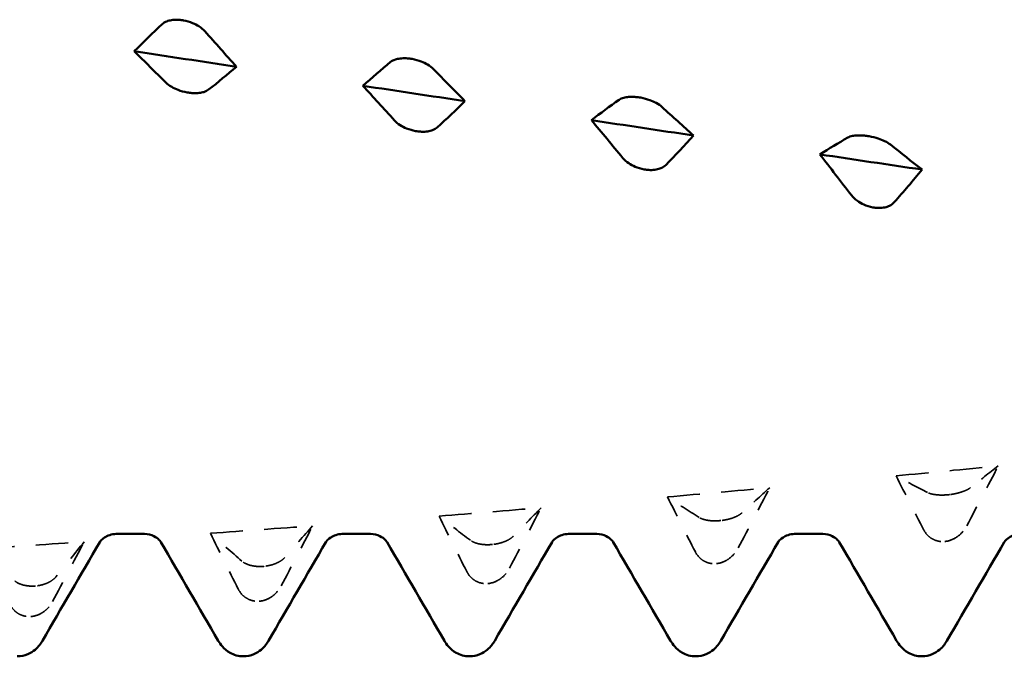
# Model space of a CAD drawing. Units: millimetres. Extents: x 0 to 420, y 0 to 297.
# Drawn here: x 37 to 42, y 250 to 253 of the extents above; entities that cross this region are included whole.
import ezdxf

# ---------------------------------------------------------------- set-up
doc = ezdxf.new("R2010")
doc.units = ezdxf.units.MM
doc.linetypes.add('DASHED', pattern=[0.2067, 0.1654, -0.0413])
doc.layers.add('Hidden (ANSI)', color=7, linetype='DASHED', lineweight=35)
doc.layers.add('Visible (ANSI)', color=7, linetype='Continuous', lineweight=50)

# ---------------------------------------------------------------- blocks, each defined once
blk = doc.blocks.new('DF12-SSA4-P-HT-5.5 x 165')
at = {"layer": 'Hidden (ANSI)'}
for p, q in [((-137.7616, -1.938), (-137.7617, -1.938)), ((-138.8309, -2.0594), (-138.831, -2.0594)), ((-137.7828, -2.1573), (-137.7828, -2.1573)), ((-139.9002, -2.1715), (-139.9003, -2.1715)), ((-140.9696, -2.2737), (-140.9696, -2.2737)), ((-138.8521, -2.2609), (-138.8521, -2.2609)), ((-142.0389, -2.3657), (-142.0389, -2.3657)), ((-139.9214, -2.3543), (-139.9214, -2.3543)), ((-140.9907, -2.437), (-140.9907, -2.437)), ((-142.0601, -2.5088), (-142.06, -2.5088))]:
    blk.add_line(p, q, dxfattribs=at)
at = {"layer": 'Hidden (ANSI)', "ltscale": 0.920529}
for points in [[(-138.0112, -1.8503), (-137.8519, -1.835), (-137.6926, -1.8194), (-137.5332, -1.8036)], [(-139.0805, -1.9488), (-138.9212, -1.9347), (-138.7619, -1.9204), (-138.6026, -1.9058)], [(-140.1498, -2.0384), (-139.9905, -2.0257), (-139.8312, -2.0127), (-139.6719, -1.9994)], [(-141.2191, -2.1189), (-141.0598, -2.1076), (-140.9005, -2.096), (-140.7412, -2.0841)], [(-142.2884, -2.1897), (-142.1291, -2.1799), (-141.9698, -2.1698), (-141.8105, -2.1593)]]:
    blk.add_open_spline(points, degree=3, dxfattribs=at)
at = {"layer": 'Hidden (ANSI)', "ltscale": 0.606686}
for points in [[(-137.6807, -2.0839), (-137.6313, -1.9905), (-137.5821, -1.897), (-137.5332, -1.8036)], [(-137.8637, -1.9282), (-137.9131, -1.9031), (-137.9623, -1.8772), (-138.0112, -1.8503)], [(-138.75, -2.1878), (-138.7006, -2.0939), (-138.6514, -1.9999), (-138.6026, -1.9058)], [(-138.933, -2.0447), (-138.9824, -2.0136), (-139.0316, -1.9816), (-139.0805, -1.9488)], [(-139.8193, -2.2818), (-139.7699, -2.1878), (-139.7207, -2.0937), (-139.6719, -1.9994)], [(-140.0023, -2.1519), (-140.0517, -2.115), (-140.101, -2.0771), (-140.1498, -2.0384)], [(-141.0717, -2.2495), (-141.1211, -2.2068), (-141.1703, -2.1633), (-141.2191, -2.1189)], [(-140.8886, -2.3655), (-140.8392, -2.2719), (-140.79, -2.178), (-140.7412, -2.0841)], [(-141.958, -2.4385), (-141.9086, -2.3457), (-141.8593, -2.2526), (-141.8105, -2.1593)]]:
    blk.add_open_spline(points, degree=3, dxfattribs=at)
at = {"layer": 'Hidden (ANSI)', "ltscale": 0.555882}
for points in [[(-137.5332, -1.8036), (-137.5757, -1.8368), (-137.6192, -1.8708), (-137.6632, -1.9054)], [(-138.0112, -1.8503), (-137.9687, -1.9354), (-137.9252, -2.0202), (-137.8812, -2.1041)], [(-138.6026, -1.9058), (-138.645, -1.9444), (-138.6885, -1.9837), (-138.7326, -2.0235)], [(-139.0805, -1.9488), (-139.038, -2.035), (-138.9945, -2.121), (-138.9505, -2.2062)], [(-139.6719, -1.9994), (-139.7144, -2.0432), (-139.7579, -2.0877), (-139.8019, -2.1326)], [(-140.1498, -2.0384), (-140.1073, -2.1254), (-140.0638, -2.2122), (-140.0198, -2.2983)], [(-141.2191, -2.1189), (-141.1766, -2.2062), (-141.1331, -2.2934), (-141.0891, -2.38)], [(-140.7412, -2.0841), (-140.7837, -2.1328), (-140.8272, -2.1822), (-140.8712, -2.232)], [(-141.8105, -2.1593), (-141.853, -2.2128), (-141.8965, -2.2669), (-141.9405, -2.3213)]]:
    blk.add_open_spline(points, degree=3, dxfattribs=at)
at = {"layer": 'Hidden (ANSI)', "ltscale": 0.249661}
for points in [[(-137.7617, -1.938), (-137.7618, -1.9381), (-137.7619, -1.9381), (-137.7622, -1.9381), (-137.7624, -1.9381), (-137.763, -1.9382), (-137.7635, -1.9383), (-137.7788, -1.9399), (-137.7931, -1.9405), (-137.8172, -1.9396), (-137.8272, -1.9385), (-137.8472, -1.9348), (-137.8565, -1.9319), (-137.8637, -1.9282)], [(-138.831, -2.0594), (-138.8311, -2.0594), (-138.8312, -2.0594), (-138.8315, -2.0595), (-138.8317, -2.0595), (-138.8324, -2.0596), (-138.8328, -2.0596), (-138.8481, -2.0611), (-138.8624, -2.0613), (-138.8865, -2.0596), (-138.8965, -2.058), (-138.9165, -2.053), (-138.9258, -2.0492), (-138.933, -2.0447)], [(-137.7828, -2.1573), (-137.7826, -2.1573), (-137.7825, -2.1573), (-137.7822, -2.1573), (-137.782, -2.1573), (-137.7814, -2.1572), (-137.7809, -2.1571), (-137.7656, -2.1553), (-137.7513, -2.1504), (-137.7272, -2.1372), (-137.7172, -2.1297), (-137.6972, -2.1102), (-137.6879, -2.0976), (-137.6807, -2.0839)], [(-139.9003, -2.1715), (-139.9004, -2.1715), (-139.9005, -2.1715), (-139.9008, -2.1715), (-139.901, -2.1715), (-139.9017, -2.1716), (-139.9021, -2.1716), (-139.9174, -2.173), (-139.9317, -2.1729), (-139.9558, -2.1702), (-139.9658, -2.1682), (-139.9858, -2.1619), (-139.9951, -2.1574), (-140.0023, -2.1519)], [(-138.8521, -2.2609), (-138.852, -2.2609), (-138.8518, -2.2609), (-138.8515, -2.2609), (-138.8513, -2.2608), (-138.8507, -2.2608), (-138.8502, -2.2607), (-138.835, -2.259), (-138.8206, -2.2542), (-138.7966, -2.2412), (-138.7866, -2.2337), (-138.7666, -2.2142), (-138.7572, -2.2015), (-138.75, -2.1878)], [(-140.9696, -2.2737), (-140.9697, -2.2737), (-140.9698, -2.2737), (-140.9702, -2.2738), (-140.9703, -2.2738), (-140.971, -2.2738), (-140.9714, -2.2739), (-140.9867, -2.2751), (-141.001, -2.2746), (-141.0251, -2.2711), (-141.0351, -2.2686), (-141.0551, -2.2611), (-141.0644, -2.2557), (-141.0717, -2.2495)], [(-139.9214, -2.3543), (-139.9213, -2.3543), (-139.9211, -2.3543), (-139.9208, -2.3542), (-139.9206, -2.3542), (-139.92, -2.3542), (-139.9195, -2.3541), (-139.9043, -2.3525), (-139.8899, -2.3479), (-139.8659, -2.335), (-139.8559, -2.3276), (-139.8359, -2.3082), (-139.8266, -2.2955), (-139.8193, -2.2818)], [(-142.0389, -2.3657), (-142.039, -2.3657), (-142.0392, -2.3657), (-142.0395, -2.3658), (-142.0397, -2.3658), (-142.0403, -2.3658), (-142.0408, -2.3659), (-142.056, -2.3669), (-142.0704, -2.3661), (-142.0944, -2.3618), (-142.1044, -2.3588), (-142.1244, -2.3501), (-142.1337, -2.344), (-142.141, -2.3369)], [(-140.9907, -2.437), (-140.9906, -2.437), (-140.9905, -2.437), (-140.9901, -2.437), (-140.99, -2.437), (-140.9893, -2.4369), (-140.9889, -2.4369), (-140.9736, -2.4354), (-140.9593, -2.431), (-140.9352, -2.4183), (-140.9252, -2.411), (-140.9052, -2.3917), (-140.8959, -2.3792), (-140.8886, -2.3655)], [(-142.06, -2.5088), (-142.0599, -2.5088), (-142.0598, -2.5088), (-142.0595, -2.5087), (-142.0593, -2.5087), (-142.0586, -2.5087), (-142.0582, -2.5086), (-142.0429, -2.5074), (-142.0286, -2.503), (-142.0045, -2.4907), (-141.9945, -2.4835), (-141.9745, -2.4645), (-141.9652, -2.4521), (-141.958, -2.4385)]]:
    blk.add_open_spline(points, degree=3, knots=[0, 0, 0, 0, 0.00003856, 0.00003856, 0.00009395, 0.00009395, 0.00023492, 0.00023492, 0.00474662, 0.00474662, 0.0084616, 0.0084616, 0.01310557, 0.01310557, 0.01310557, 0.01310557], dxfattribs=at)
at = {"layer": 'Hidden (ANSI)', "ltscale": 0.231373}
for points in [[(-137.6632, -1.9054), (-137.6689, -1.9098), (-137.6764, -1.9142), (-137.6921, -1.9213), (-137.6995, -1.9241), (-137.7166, -1.9295), (-137.7264, -1.932), (-137.7436, -1.9355), (-137.7508, -1.9367), (-137.7587, -1.9377), (-137.7595, -1.9378), (-137.7606, -1.9379), (-137.7608, -1.9379), (-137.7611, -1.938), (-137.7612, -1.938), (-137.7614, -1.938), (-137.7615, -1.938), (-137.7616, -1.938)], [(-138.7326, -2.0235), (-138.7383, -2.0287), (-138.7457, -2.0337), (-138.7614, -2.0417), (-138.7688, -2.0447), (-138.7859, -2.0507), (-138.7957, -2.0533), (-138.8129, -2.0569), (-138.8201, -2.0581), (-138.828, -2.0591), (-138.8289, -2.0592), (-138.8299, -2.0593), (-138.8301, -2.0593), (-138.8305, -2.0593), (-138.8306, -2.0594), (-138.8308, -2.0594), (-138.8308, -2.0594), (-138.8309, -2.0594)], [(-137.8812, -2.1041), (-137.8755, -2.115), (-137.868, -2.1249), (-137.8523, -2.139), (-137.845, -2.144), (-137.8278, -2.1524), (-137.818, -2.1554), (-137.8008, -2.1579), (-137.7937, -2.1581), (-137.7857, -2.1576), (-137.7849, -2.1575), (-137.7838, -2.1574), (-137.7836, -2.1574), (-137.7833, -2.1574), (-137.7832, -2.1574), (-137.783, -2.1574), (-137.7829, -2.1573), (-137.7828, -2.1573)], [(-139.8019, -2.1326), (-139.8076, -2.1384), (-139.815, -2.144), (-139.8307, -2.1528), (-139.8381, -2.1561), (-139.8552, -2.1625), (-139.865, -2.1654), (-139.8822, -2.1691), (-139.8894, -2.1702), (-139.8974, -2.1712), (-139.8982, -2.1712), (-139.8992, -2.1714), (-139.8994, -2.1714), (-139.8998, -2.1714), (-139.8999, -2.1714), (-139.9001, -2.1714), (-139.9002, -2.1715), (-139.9002, -2.1715)], [(-138.9505, -2.2062), (-138.9448, -2.2172), (-138.9373, -2.2272), (-138.9216, -2.2417), (-138.9143, -2.2468), (-138.8972, -2.2555), (-138.8874, -2.2586), (-138.8701, -2.2613), (-138.863, -2.2616), (-138.855, -2.2611), (-138.8542, -2.2611), (-138.8531, -2.261), (-138.8529, -2.261), (-138.8526, -2.261), (-138.8525, -2.2609), (-138.8523, -2.2609), (-138.8522, -2.2609), (-138.8521, -2.2609)], [(-140.8712, -2.232), (-140.8769, -2.2384), (-140.8843, -2.2446), (-140.9, -2.2542), (-140.9074, -2.2578), (-140.9245, -2.2647), (-140.9343, -2.2676), (-140.9515, -2.2714), (-140.9587, -2.2726), (-140.9667, -2.2734), (-140.9675, -2.2735), (-140.9685, -2.2736), (-140.9688, -2.2736), (-140.9691, -2.2737), (-140.9692, -2.2737), (-140.9694, -2.2737), (-140.9695, -2.2737), (-140.9696, -2.2737)], [(-140.0198, -2.2983), (-140.0141, -2.3095), (-140.0066, -2.3196), (-139.9909, -2.3342), (-139.9836, -2.3395), (-139.9665, -2.3484), (-139.9567, -2.3516), (-139.9394, -2.3545), (-139.9323, -2.3549), (-139.9243, -2.3545), (-139.9235, -2.3544), (-139.9225, -2.3544), (-139.9222, -2.3543), (-139.9219, -2.3543), (-139.9218, -2.3543), (-139.9216, -2.3543), (-139.9215, -2.3543), (-139.9214, -2.3543)], [(-141.9405, -2.3213), (-141.9462, -2.3284), (-141.9537, -2.3351), (-141.9694, -2.3454), (-141.9767, -2.3493), (-141.9938, -2.3566), (-142.0036, -2.3597), (-142.0209, -2.3635), (-142.028, -2.3647), (-142.036, -2.3655), (-142.0368, -2.3655), (-142.0378, -2.3656), (-142.0381, -2.3657), (-142.0384, -2.3657), (-142.0385, -2.3657), (-142.0387, -2.3657), (-142.0388, -2.3657), (-142.0389, -2.3657)], [(-141.0891, -2.38), (-141.0834, -2.3912), (-141.076, -2.4014), (-141.0603, -2.4163), (-141.0529, -2.4216), (-141.0358, -2.4306), (-141.026, -2.434), (-141.0088, -2.437), (-141.0016, -2.4375), (-140.9936, -2.4372), (-140.9928, -2.4372), (-140.9918, -2.4371), (-140.9915, -2.4371), (-140.9912, -2.4371), (-140.9911, -2.4371), (-140.9909, -2.437), (-140.9908, -2.437), (-140.9907, -2.437)], [(-142.1584, -2.451), (-142.1527, -2.4622), (-142.1453, -2.4724), (-142.1296, -2.4874), (-142.1222, -2.4927), (-142.1051, -2.502), (-142.0953, -2.5054), (-142.0781, -2.5086), (-142.0709, -2.5091), (-142.0629, -2.5089), (-142.0621, -2.5089), (-142.0611, -2.5088), (-142.0609, -2.5088), (-142.0605, -2.5088), (-142.0604, -2.5088), (-142.0602, -2.5088), (-142.0601, -2.5088), (-142.0601, -2.5088)]]:
    blk.add_open_spline(points, degree=3, knots=[0, 0, 0, 0, 0.00378196, 0.00378196, 0.00651399, 0.00651399, 0.00964801, 0.00964801, 0.01182265, 0.01182265, 0.01207033, 0.01207033, 0.0121402, 0.0121402, 0.01217144, 0.01217144, 0.0121985, 0.0121985, 0.0121985, 0.0121985], dxfattribs=at)
at = {"layer": 'Visible (ANSI)'}
for p, q in [((-141.3472, 0.2821), (-141.3471, 0.2821)), ((-140.2779, 0.1016), (-140.2778, 0.1016)), ((-141.326, -0.0558), (-141.326, -0.0558)), ((-139.2086, -0.0795), (-139.2085, -0.0795)), ((-140.2567, -0.2365), (-140.2567, -0.2365)), ((-138.1392, -0.2601), (-138.1392, -0.2602)), ((-139.1874, -0.4162), (-139.1874, -0.4162)), ((-138.1181, -0.5941), (-138.1181, -0.5941)), ((-141.6601, -2.1223), (-141.5279, -2.1223)), ((-140.6021, -2.1223), (-140.4699, -2.1223)), ((-139.5441, -2.1223), (-139.4119, -2.1223)), ((-138.4861, -2.1223), (-138.3539, -2.1223)), ((-141.065, -2.695), (-141.065, -2.695)), ((-140.007, -2.695), (-140.007, -2.695)), ((-138.949, -2.695), (-138.949, -2.695)), ((-137.891, -2.695), (-137.891, -2.695))]:
    blk.add_line(p, q, dxfattribs=at)
for points, knots in [([(-141.4456, 0.264), (-141.4399, 0.2693), (-141.4324, 0.2739), (-141.4167, 0.2799), (-141.4093, 0.2818), (-141.3922, 0.2845), (-141.3824, 0.2851), (-141.3652, 0.2845), (-141.358, 0.2838), (-141.3501, 0.2826), (-141.3493, 0.2825), (-141.3482, 0.2823), (-141.348, 0.2823), (-141.3477, 0.2822), (-141.3475, 0.2822), (-141.3474, 0.2822), (-141.3473, 0.2822), (-141.3472, 0.2821)], [0, 0, 0, 0, 0.00378196, 0.00378196, 0.00651399, 0.00651399, 0.00964801, 0.00964801, 0.01182265, 0.01182265, 0.01207033, 0.01207033, 0.0121402, 0.0121402, 0.01217144, 0.01217144, 0.0121985, 0.0121985, 0.0121985, 0.0121985]), ([(-141.3471, 0.2821), (-141.347, 0.2821), (-141.3469, 0.2821), (-141.3466, 0.282), (-141.3464, 0.282), (-141.3458, 0.2819), (-141.3453, 0.2818), (-141.33, 0.2791), (-141.3157, 0.2748), (-141.2916, 0.2649), (-141.2816, 0.2597), (-141.2616, 0.2469), (-141.2523, 0.2391), (-141.2451, 0.2309)], [0, 0, 0, 0, 0.00003856, 0.00003856, 0.00009395, 0.00009395, 0.00023492, 0.00023492, 0.00474662, 0.00474662, 0.0084616, 0.0084616, 0.01310557, 0.01310557, 0.01310557, 0.01310557]), ([(-140.3762, 0.0872), (-140.3705, 0.0919), (-140.3631, 0.0958), (-140.3474, 0.1009), (-140.34, 0.1025), (-140.3229, 0.1046), (-140.3131, 0.1048), (-140.2959, 0.104), (-140.2887, 0.1032), (-140.2808, 0.102), (-140.2799, 0.1019), (-140.2789, 0.1017), (-140.2787, 0.1017), (-140.2783, 0.1016), (-140.2782, 0.1016), (-140.278, 0.1016), (-140.278, 0.1016), (-140.2779, 0.1016)], [0, 0, 0, 0, 0.00378196, 0.00378196, 0.00651399, 0.00651399, 0.00964801, 0.00964801, 0.01182265, 0.01182265, 0.01207033, 0.01207033, 0.0121402, 0.0121402, 0.01217144, 0.01217144, 0.0121985, 0.0121985, 0.0121985, 0.0121985]), ([(-140.2778, 0.1016), (-140.2777, 0.1015), (-140.2776, 0.1015), (-140.2773, 0.1015), (-140.2771, 0.1014), (-140.2764, 0.1013), (-140.276, 0.1012), (-140.2607, 0.0985), (-140.2464, 0.0944), (-140.2223, 0.0852), (-140.2123, 0.0803), (-140.1923, 0.0686), (-140.183, 0.0614), (-140.1758, 0.054)], [0, 0, 0, 0, 0.00003856, 0.00003856, 0.00009395, 0.00009395, 0.00023492, 0.00023492, 0.00474662, 0.00474662, 0.0084616, 0.0084616, 0.01310557, 0.01310557, 0.01310557, 0.01310557]), ([(-141.326, -0.0558), (-141.3262, -0.0557), (-141.3263, -0.0557), (-141.3266, -0.0557), (-141.3268, -0.0556), (-141.3274, -0.0555), (-141.3279, -0.0554), (-141.3431, -0.0527), (-141.3575, -0.0487), (-141.3816, -0.0396), (-141.3916, -0.0349), (-141.4115, -0.0233), (-141.4209, -0.0164), (-141.4281, -0.0091)], [0, 0, 0, 0, 0.00003856, 0.00003856, 0.00009395, 0.00009395, 0.00023492, 0.00023492, 0.00474662, 0.00474662, 0.0084616, 0.0084616, 0.01310557, 0.01310557, 0.01310557, 0.01310557]), ([(-141.2276, -0.0423), (-141.2333, -0.0469), (-141.2408, -0.0506), (-141.2565, -0.0555), (-141.2638, -0.057), (-141.281, -0.0589), (-141.2908, -0.0591), (-141.308, -0.0582), (-141.3151, -0.0575), (-141.3231, -0.0562), (-141.3239, -0.0561), (-141.325, -0.0559), (-141.3252, -0.0559), (-141.3255, -0.0559), (-141.3256, -0.0558), (-141.3258, -0.0558), (-141.3259, -0.0558), (-141.326, -0.0558)], [0, 0, 0, 0, 0.00378196, 0.00378196, 0.00651399, 0.00651399, 0.00964801, 0.00964801, 0.01182265, 0.01182265, 0.01207033, 0.01207033, 0.0121402, 0.0121402, 0.01217144, 0.01217144, 0.0121985, 0.0121985, 0.0121985, 0.0121985]), ([(-139.3069, -0.09), (-139.3012, -0.086), (-139.2938, -0.0827), (-139.2781, -0.0786), (-139.2707, -0.0774), (-139.2536, -0.0759), (-139.2438, -0.0758), (-139.2266, -0.077), (-139.2194, -0.0778), (-139.2114, -0.079), (-139.2106, -0.0791), (-139.2096, -0.0793), (-139.2094, -0.0793), (-139.209, -0.0794), (-139.2089, -0.0794), (-139.2087, -0.0794), (-139.2086, -0.0795), (-139.2086, -0.0795)], [0, 0, 0, 0, 0.00378196, 0.00378196, 0.00651399, 0.00651399, 0.00964801, 0.00964801, 0.01182265, 0.01182265, 0.01207033, 0.01207033, 0.0121402, 0.0121402, 0.01217144, 0.01217144, 0.0121985, 0.0121985, 0.0121985, 0.0121985]), ([(-139.2085, -0.0795), (-139.2084, -0.0795), (-139.2083, -0.0795), (-139.208, -0.0796), (-139.2078, -0.0796), (-139.2071, -0.0797), (-139.2067, -0.0798), (-139.1914, -0.0825), (-139.1771, -0.0864), (-139.153, -0.095), (-139.143, -0.0994), (-139.123, -0.1101), (-139.1137, -0.1166), (-139.1065, -0.1232)], [0, 0, 0, 0, 0.00003856, 0.00003856, 0.00009395, 0.00009395, 0.00023492, 0.00023492, 0.00474662, 0.00474662, 0.0084616, 0.0084616, 0.01310557, 0.01310557, 0.01310557, 0.01310557]), ([(-140.2567, -0.2365), (-140.2568, -0.2365), (-140.257, -0.2365), (-140.2573, -0.2364), (-140.2575, -0.2364), (-140.2581, -0.2363), (-140.2586, -0.2362), (-140.2738, -0.2335), (-140.2882, -0.2293), (-140.3122, -0.2195), (-140.3222, -0.2144), (-140.3422, -0.2019), (-140.3516, -0.1942), (-140.3588, -0.1862)], [0, 0, 0, 0, 0.00003856, 0.00003856, 0.00009395, 0.00009395, 0.00023492, 0.00023492, 0.00474662, 0.00474662, 0.0084616, 0.0084616, 0.01310557, 0.01310557, 0.01310557, 0.01310557]), ([(-140.1583, -0.2193), (-140.164, -0.2245), (-140.1715, -0.2289), (-140.1872, -0.2347), (-140.1945, -0.2365), (-140.2116, -0.2391), (-140.2214, -0.2396), (-140.2387, -0.2389), (-140.2458, -0.2382), (-140.2538, -0.237), (-140.2546, -0.2369), (-140.2556, -0.2367), (-140.2559, -0.2367), (-140.2562, -0.2366), (-140.2563, -0.2366), (-140.2565, -0.2366), (-140.2566, -0.2366), (-140.2567, -0.2365)], [0, 0, 0, 0, 0.00378196, 0.00378196, 0.00651399, 0.00651399, 0.00964801, 0.00964801, 0.01182265, 0.01182265, 0.01207033, 0.01207033, 0.0121402, 0.0121402, 0.01217144, 0.01217144, 0.0121985, 0.0121985, 0.0121985, 0.0121985]), ([(-138.2376, -0.2668), (-138.2319, -0.2635), (-138.2244, -0.2609), (-138.2087, -0.2577), (-138.2014, -0.2569), (-138.1843, -0.256), (-138.1745, -0.2562), (-138.1573, -0.2576), (-138.1501, -0.2584), (-138.1421, -0.2597), (-138.1413, -0.2598), (-138.1403, -0.26), (-138.14, -0.26), (-138.1397, -0.2601), (-138.1396, -0.2601), (-138.1394, -0.2601), (-138.1393, -0.2601), (-138.1392, -0.2601)], [0, 0, 0, 0, 0.00378196, 0.00378196, 0.00651399, 0.00651399, 0.00964801, 0.00964801, 0.01182265, 0.01182265, 0.01207033, 0.01207033, 0.0121402, 0.0121402, 0.01217144, 0.01217144, 0.0121985, 0.0121985, 0.0121985, 0.0121985]), ([(-138.1392, -0.2602), (-138.1391, -0.2602), (-138.1389, -0.2602), (-138.1386, -0.2602), (-138.1385, -0.2603), (-138.1378, -0.2604), (-138.1374, -0.2605), (-138.1221, -0.2632), (-138.1078, -0.2668), (-138.0837, -0.2747), (-138.0737, -0.2787), (-138.0537, -0.2883), (-138.0444, -0.294), (-138.0371, -0.2998)], [0, 0, 0, 0, 0.00003856, 0.00003856, 0.00009395, 0.00009395, 0.00023492, 0.00023492, 0.00474662, 0.00474662, 0.0084616, 0.0084616, 0.01310557, 0.01310557, 0.01310557, 0.01310557]), ([(-139.1874, -0.4162), (-139.1875, -0.4162), (-139.1877, -0.4162), (-139.188, -0.4161), (-139.1882, -0.4161), (-139.1888, -0.416), (-139.1893, -0.4159), (-139.2045, -0.4132), (-139.2189, -0.4088), (-139.2429, -0.3985), (-139.2529, -0.393), (-139.2729, -0.3795), (-139.2822, -0.3712), (-139.2895, -0.3624)], [0, 0, 0, 0, 0.00003856, 0.00003856, 0.00009395, 0.00009395, 0.00023492, 0.00023492, 0.00474662, 0.00474662, 0.0084616, 0.0084616, 0.01310557, 0.01310557, 0.01310557, 0.01310557]), ([(-139.089, -0.3953), (-139.0947, -0.4012), (-139.1022, -0.4062), (-139.1179, -0.4129), (-139.1252, -0.415), (-139.1423, -0.4182), (-139.1521, -0.4189), (-139.1694, -0.4185), (-139.1765, -0.4179), (-139.1845, -0.4167), (-139.1853, -0.4166), (-139.1863, -0.4164), (-139.1866, -0.4164), (-139.1869, -0.4163), (-139.187, -0.4163), (-139.1872, -0.4163), (-139.1873, -0.4163), (-139.1874, -0.4162)], [0, 0, 0, 0, 0.00378196, 0.00378196, 0.00651399, 0.00651399, 0.00964801, 0.00964801, 0.01182265, 0.01182265, 0.01207033, 0.01207033, 0.0121402, 0.0121402, 0.01217144, 0.01217144, 0.0121985, 0.0121985, 0.0121985, 0.0121985]), ([(-138.1181, -0.5941), (-138.1182, -0.594), (-138.1183, -0.594), (-138.1187, -0.594), (-138.1188, -0.5939), (-138.1195, -0.5938), (-138.1199, -0.5937), (-138.1352, -0.591), (-138.1495, -0.5865), (-138.1736, -0.5756), (-138.1836, -0.5698), (-138.2036, -0.5554), (-138.2129, -0.5464), (-138.2202, -0.537)], [0, 0, 0, 0, 0.00003856, 0.00003856, 0.00009395, 0.00009395, 0.00023492, 0.00023492, 0.00474662, 0.00474662, 0.0084616, 0.0084616, 0.01310557, 0.01310557, 0.01310557, 0.01310557]), ([(-138.0197, -0.5695), (-138.0254, -0.576), (-138.0328, -0.5816), (-138.0485, -0.5892), (-138.0559, -0.5917), (-138.073, -0.5954), (-138.0828, -0.5964), (-138.1, -0.5962), (-138.1072, -0.5957), (-138.1152, -0.5945), (-138.116, -0.5944), (-138.117, -0.5942), (-138.1173, -0.5942), (-138.1176, -0.5941), (-138.1177, -0.5941), (-138.1179, -0.5941), (-138.118, -0.5941), (-138.1181, -0.5941)], [0, 0, 0, 0, 0.00378196, 0.00378196, 0.00651399, 0.00651399, 0.00964801, 0.00964801, 0.01182265, 0.01182265, 0.01207033, 0.01207033, 0.0121402, 0.0121402, 0.01217144, 0.01217144, 0.0121985, 0.0121985, 0.0121985, 0.0121985]), ([(-141.6601, -2.1223), (-141.6813, -2.1223), (-141.7018, -2.1301), (-141.7244, -2.1449), (-141.7301, -2.1513), (-141.7356, -2.1581), (-141.7366, -2.1598), (-141.7369, -2.1603)], [0, 0, 0, 0, 0.01235171, 0.01235171, 0.02259999, 0.02259999, 0.0306123, 0.0306123, 0.0306123, 0.0306123]), ([(-141.4511, -2.1603), (-141.4515, -2.1596), (-141.4535, -2.1558), (-141.4651, -2.1443), (-141.4729, -2.1379), (-141.4959, -2.1266), (-141.5118, -2.1223), (-141.5279, -2.1223)], [0, 0, 0, 0, 0.01233365, 0.01233365, 0.0212641, 0.0212641, 0.03062847, 0.03062847, 0.03062847, 0.03062847]), ([(-140.6021, -2.1223), (-140.6233, -2.1223), (-140.6438, -2.1301), (-140.6664, -2.1449), (-140.6721, -2.1513), (-140.6776, -2.1581), (-140.6786, -2.1598), (-140.6789, -2.1603)], [0, 0, 0, 0, 0.01235171, 0.01235171, 0.02259999, 0.02259999, 0.0306123, 0.0306123, 0.0306123, 0.0306123]), ([(-140.3931, -2.1603), (-140.3935, -2.1596), (-140.3955, -2.1558), (-140.4071, -2.1443), (-140.4149, -2.1379), (-140.4379, -2.1266), (-140.4538, -2.1223), (-140.4699, -2.1223)], [0, 0, 0, 0, 0.01233365, 0.01233365, 0.0212641, 0.0212641, 0.03062847, 0.03062847, 0.03062847, 0.03062847]), ([(-139.5441, -2.1223), (-139.5653, -2.1223), (-139.5858, -2.1301), (-139.6084, -2.1449), (-139.6141, -2.1513), (-139.6196, -2.1581), (-139.6206, -2.1598), (-139.6209, -2.1603)], [0, 0, 0, 0, 0.01235171, 0.01235171, 0.02259999, 0.02259999, 0.0306123, 0.0306123, 0.0306123, 0.0306123]), ([(-139.3351, -2.1603), (-139.3355, -2.1596), (-139.3375, -2.1558), (-139.3491, -2.1443), (-139.3569, -2.1379), (-139.3799, -2.1266), (-139.3958, -2.1223), (-139.4119, -2.1223)], [0, 0, 0, 0, 0.01233365, 0.01233365, 0.0212641, 0.0212641, 0.03062847, 0.03062847, 0.03062847, 0.03062847]), ([(-138.4861, -2.1223), (-138.5073, -2.1223), (-138.5278, -2.1301), (-138.5504, -2.1449), (-138.5561, -2.1513), (-138.5616, -2.1581), (-138.5626, -2.1598), (-138.5629, -2.1603)], [0, 0, 0, 0, 0.01235171, 0.01235171, 0.02259999, 0.02259999, 0.0306123, 0.0306123, 0.0306123, 0.0306123]), ([(-138.2771, -2.1603), (-138.2775, -2.1596), (-138.2795, -2.1558), (-138.2911, -2.1443), (-138.2989, -2.1379), (-138.3219, -2.1266), (-138.3378, -2.1223), (-138.3539, -2.1223)], [0, 0, 0, 0, 0.01233365, 0.01233365, 0.0212641, 0.0212641, 0.03062847, 0.03062847, 0.03062847, 0.03062847]), ([(-137.4281, -2.1223), (-137.4493, -2.1223), (-137.4698, -2.1301), (-137.4924, -2.1449), (-137.4981, -2.1513), (-137.5036, -2.1581), (-137.5046, -2.1598), (-137.5049, -2.1603)], [0, 0, 0, 0, 0.01235171, 0.01235171, 0.02259999, 0.02259999, 0.0306123, 0.0306123, 0.0306123, 0.0306123]), ([(-142.0053, -2.6218), (-142.0129, -2.6349), (-142.0226, -2.6493), (-142.049, -2.6717), (-142.0605, -2.6794), (-142.0887, -2.6912), (-142.1058, -2.695), (-142.123, -2.695)], [0, 0, 0, 0, 0.01569574, 0.01569574, 0.02397136, 0.02397136, 0.03259579, 0.03259579, 0.03259579, 0.03259579]), ([(-141.065, -2.695), (-141.0877, -2.695), (-141.1101, -2.6882), (-141.1427, -2.6699), (-141.1543, -2.6592), (-141.1715, -2.6397), (-141.1776, -2.6305), (-141.1827, -2.6218)], [0, 0, 0, 0, 0.01139768, 0.01139768, 0.0220789, 0.0220789, 0.03258383, 0.03258383, 0.03258383, 0.03258383]), ([(-140.9473, -2.6218), (-140.9549, -2.6349), (-140.9646, -2.6493), (-140.991, -2.6717), (-141.0025, -2.6794), (-141.0307, -2.6912), (-141.0478, -2.695), (-141.065, -2.695)], [0, 0, 0, 0, 0.01569574, 0.01569574, 0.02397136, 0.02397136, 0.03259579, 0.03259579, 0.03259579, 0.03259579]), ([(-140.007, -2.695), (-140.0297, -2.695), (-140.0521, -2.6882), (-140.0847, -2.6699), (-140.0963, -2.6592), (-140.1135, -2.6397), (-140.1196, -2.6305), (-140.1247, -2.6218)], [0, 0, 0, 0, 0.01139768, 0.01139768, 0.0220789, 0.0220789, 0.03258383, 0.03258383, 0.03258383, 0.03258383]), ([(-139.8893, -2.6218), (-139.8969, -2.6349), (-139.9066, -2.6493), (-139.933, -2.6717), (-139.9445, -2.6794), (-139.9727, -2.6912), (-139.9898, -2.695), (-140.007, -2.695)], [0, 0, 0, 0, 0.01569574, 0.01569574, 0.02397136, 0.02397136, 0.03259579, 0.03259579, 0.03259579, 0.03259579]), ([(-138.949, -2.695), (-138.9717, -2.695), (-138.9941, -2.6882), (-139.0267, -2.6699), (-139.0383, -2.6592), (-139.0555, -2.6397), (-139.0616, -2.6305), (-139.0667, -2.6218)], [0, 0, 0, 0, 0.01139768, 0.01139768, 0.0220789, 0.0220789, 0.03258383, 0.03258383, 0.03258383, 0.03258383]), ([(-138.8313, -2.6218), (-138.8389, -2.6349), (-138.8486, -2.6493), (-138.875, -2.6717), (-138.8865, -2.6794), (-138.9147, -2.6912), (-138.9318, -2.695), (-138.949, -2.695)], [0, 0, 0, 0, 0.01569574, 0.01569574, 0.02397136, 0.02397136, 0.03259579, 0.03259579, 0.03259579, 0.03259579]), ([(-137.891, -2.695), (-137.9137, -2.695), (-137.9361, -2.6882), (-137.9687, -2.6699), (-137.9803, -2.6592), (-137.9975, -2.6397), (-138.0036, -2.6305), (-138.0087, -2.6218)], [0, 0, 0, 0, 0.01139768, 0.01139768, 0.0220789, 0.0220789, 0.03258383, 0.03258383, 0.03258383, 0.03258383]), ([(-137.7733, -2.6218), (-137.7809, -2.6349), (-137.7906, -2.6493), (-137.817, -2.6717), (-137.8285, -2.6794), (-137.8567, -2.6912), (-137.8738, -2.695), (-137.891, -2.695)], [0, 0, 0, 0, 0.01569574, 0.01569574, 0.02397136, 0.02397136, 0.03259579, 0.03259579, 0.03259579, 0.03259579])]:
    blk.add_open_spline(points, degree=3, knots=knots, dxfattribs=at)
for points in [[(-141.5756, 0.137), (-141.5331, 0.1802), (-141.4896, 0.2226), (-141.4456, 0.264)], [(-141.2451, 0.2309), (-141.1957, 0.1749), (-141.1465, 0.1196), (-141.0976, 0.065)], [(-141.5756, 0.137), (-141.4162, 0.113), (-141.2569, 0.089), (-141.0976, 0.065)], [(-141.4281, -0.0091), (-141.4775, 0.0403), (-141.5267, 0.089), (-141.5756, 0.137)], [(-141.0976, 0.065), (-141.1401, 0.0283), (-141.1836, -0.0075), (-141.2276, -0.0423)], [(-140.5062, -0.0242), (-140.4638, 0.0138), (-140.4203, 0.051), (-140.3762, 0.0872)], [(-140.1758, 0.054), (-140.1264, 0.0032), (-140.0772, -0.0469), (-140.0283, -0.0962)], [(-140.5062, -0.0242), (-140.3469, -0.0482), (-140.1876, -0.0722), (-140.0283, -0.0962)], [(-140.3588, -0.1862), (-140.4082, -0.1315), (-140.4574, -0.0775), (-140.5062, -0.0242)], [(-139.4369, -0.1853), (-139.3944, -0.1526), (-139.3509, -0.1208), (-139.3069, -0.09)], [(-140.0283, -0.0962), (-140.0708, -0.1381), (-140.1143, -0.1792), (-140.1583, -0.2193)], [(-139.1065, -0.1232), (-139.0571, -0.1685), (-139.0078, -0.2132), (-138.959, -0.257)], [(-139.4369, -0.1853), (-139.2776, -0.2092), (-139.1183, -0.2331), (-138.959, -0.257)], [(-139.2895, -0.3624), (-139.3389, -0.3028), (-139.3881, -0.2437), (-139.4369, -0.1853)], [(-138.959, -0.257), (-139.0015, -0.304), (-139.045, -0.3502), (-139.089, -0.3953)], [(-138.3676, -0.3455), (-138.3251, -0.3184), (-138.2816, -0.2921), (-138.2376, -0.2668)], [(-138.0371, -0.2998), (-137.9877, -0.3395), (-137.9385, -0.3785), (-137.8897, -0.4166)], [(-138.3676, -0.3455), (-138.2083, -0.3693), (-138.049, -0.393), (-137.8897, -0.4166)], [(-138.2202, -0.537), (-138.2696, -0.4726), (-138.3188, -0.4087), (-138.3676, -0.3455)], [(-137.8897, -0.4166), (-137.9322, -0.4684), (-137.9757, -0.5195), (-138.0197, -0.5695)], [(-141.7369, -2.1603), (-141.8265, -2.3141), (-141.9159, -2.4679), (-142.0053, -2.6218)], [(-141.1827, -2.6218), (-141.2721, -2.4679), (-141.3615, -2.3141), (-141.4511, -2.1603)], [(-140.6789, -2.1603), (-140.7685, -2.3141), (-140.8579, -2.4679), (-140.9473, -2.6218)], [(-140.1247, -2.6218), (-140.2141, -2.4679), (-140.3035, -2.3141), (-140.3931, -2.1603)], [(-139.6209, -2.1603), (-139.7105, -2.3141), (-139.7999, -2.4679), (-139.8893, -2.6218)], [(-139.0667, -2.6218), (-139.1561, -2.4679), (-139.2455, -2.3141), (-139.3351, -2.1603)], [(-138.5629, -2.1603), (-138.6525, -2.3141), (-138.7419, -2.4679), (-138.8313, -2.6218)], [(-138.0087, -2.6218), (-138.0981, -2.4679), (-138.1875, -2.3141), (-138.2771, -2.1603)], [(-137.5049, -2.1603), (-137.5945, -2.3141), (-137.6839, -2.4679), (-137.7733, -2.6218)]]:
    blk.add_open_spline(points, degree=3, dxfattribs=at)

msp = doc.modelspace()

# ---------------------------------------------------------------- block references
msp.add_blockref('DF12-SSA4-P-HT-5.5 x 165', (179.5976, 253.1304))

doc.saveas('drawing.dxf')
